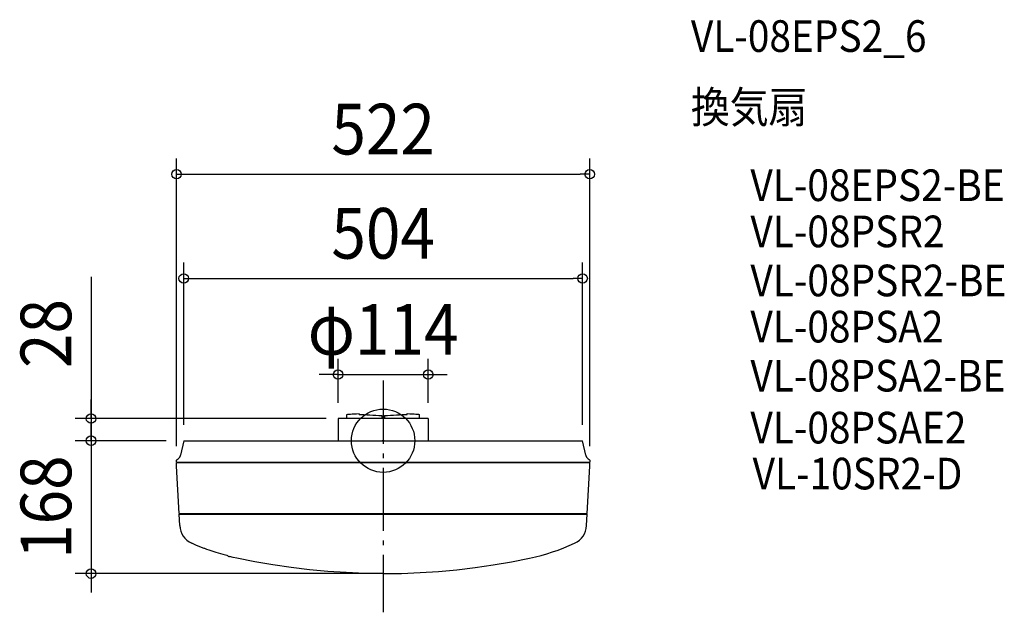
# Model space of a CAD drawing. Extents: x -459 to 785, y -217 to 532.
import ezdxf
from ezdxf.enums import TextEntityAlignment as Align

# ---------------------------------------------------------------- set-up
doc = ezdxf.new("R2010")
doc.units = 0
doc.header["$LTSCALE"] = 20
doc.header["$PDMODE"] = 3
doc.header["$PDSIZE"] = -2
doc.linetypes.add('DASHDOT', pattern=[5.5, 4, -0.6, 0.3, -0.6])
doc.linetypes.add('DASHED', pattern=[0.75, 0.5, -0.25])
doc.layers.get('DEFPOINTS').update_dxf_attribs({"linetype": 'CONTINUOUS'})
for name, color, linetype in [('ARRANGE', 1, 'CONTINUOUS'), ('BASIS', 6, 'DASHDOT'), ('DETAIL', 5, 'CONTINUOUS'), ('ETC', 61, 'CONTINUOUS'), ('OUTLINE', 3, 'CONTINUOUS'), ('SIZE', 30, 'CONTINUOUS')]:
    doc.layers.add(name, color=color, linetype=linetype)
doc.styles.get("Standard").update_dxf_attribs({"font": 'SIMPLEX.shx', "width": 0.9, "height": 64, "bigfont": 'BIGFONT.shx'})

msp = doc.modelspace()

# ---------------------------------------------------------------- linework, layer by layer
at = {"layer": 'ARRANGE', "color": 1, "linetype": 'CONTINUOUS'}
msp.add_circle((0, 0), 40, dxfattribs=at)
msp.add_point((0, 0), dxfattribs=at)
at = {"layer": 'BASIS', "color": 6, "linetype": 'DASHDOT'}
msp.add_line((0, 75.871522), (0, -216.88788), dxfattribs=at)
at = {"layer": 'DEFPOINTS', "color": 30, "linetype": 'CONTINUOUS'}
for p in [(261, 336.771062), (252, 205.074421), (57, 83.566194), (-57, 28), (-52, 28), (57, 28), (-369.093764, 0), (-254, 0), (-254, 0), (-252, 0), (252, 0), (-261, -27), (261, -27), (-369.093764, -168), (0, -168)]:
    msp.add_point(p, dxfattribs=at)
at = {"layer": 'DETAIL', "color": 5, "linetype": 'CONTINUOUS'}
for p, q in [((57, 28), (-57, 28)), ((-57, 28), (-57, 0.2)), ((-57, 28), (-57, 0.2)), ((-57, 28), (-57, 0.2)), ((-46, 28), (-46, 32.979897)), ((-46, 28), (-46, 32.979897)), ((-46, 28), (-46, 32.979897)), ((-46, 28), (-46, 32.979897)), ((-46, 28), (-46, 32.979897)), ((-46, 28), (-46, 32.979897)), ((-46, 28), (-46, 32.979897)), ((-46, 28), (-46, 32.979897)), ((-46, 28), (-46, 32.979897)), ((-45.999894, 32.979897), (-45.943061, 33.059749)), ((-45.943061, 33.059749), (-45.488398, 33.218661)), ((-45.943061, 33.059749), (-45.488398, 33.218661)), ((-45.943061, 33.059749), (-45.488398, 33.218661)), ((-45.943061, 33.059749), (-45.488398, 33.218661)), ((-45.943061, 33.059749), (-45.488398, 33.218661)), ((-45.943061, 33.059749), (-45.488398, 33.218661)), ((-45.943061, 33.059749), (-45.488398, 33.218661)), ((-45.943061, 33.059749), (-45.488398, 33.218661)), ((-45.943061, 33.059749), (-45.488398, 33.218661)), ((-45.488398, 33.218661), (-44.583574, 33.37521)), ((-45.488398, 33.218661), (-44.583574, 33.37521)), ((-45.488398, 33.218661), (-44.583574, 33.37521)), ((-45.488398, 33.218661), (-44.583574, 33.37521)), ((-45.488398, 33.218661), (-44.583574, 33.37521)), ((-44.583574, 33.37521), (-43.237549, 33.527846)), ((-44.583574, 33.37521), (-43.237549, 33.527846)), ((-43.237549, 33.527846), (-41.463646, 33.67506)), ((-43.237549, 33.527846), (-41.463646, 33.67506)), ((-41.463646, 33.67506), (-39.279424, 33.815394)), ((-41.463646, 33.67506), (-39.279424, 33.815394)), ((-41.463646, 33.67506), (-39.279424, 33.815394)), ((-41.463646, 33.67506), (-39.279424, 33.815394)), ((-41.463646, 33.67506), (-39.279424, 33.815394)), ((-41.463646, 33.67506), (-39.279424, 33.815394)), ((-39.279424, 33.815394), (-36.7065, 33.947459)), ((-39.279424, 33.815394), (-36.7065, 33.947459)), ((-39.279424, 33.815394), (-36.7065, 33.947459)), ((-36.7065, 33.947459), (-33.77034, 34.069949)), ((-36.7065, 33.947459), (-33.77034, 34.069949)), ((-36.7065, 33.947459), (-33.77034, 34.069949)), ((-33.77034, 34.069949), (-30.5, 34.181652)), ((-33.77034, 34.069949), (-30.5, 34.181652)), ((-33.77034, 34.069949), (-30.5, 34.181652)), ((-30.5, 33.182261), (-30.5, 34.181652)), ((-30.5, 33.182261), (-30.5, 34.181652)), ((-30.5, 33.182261), (-30.5, 34.181652)), ((-30.5, 33.182261), (-27.41369, 33.067401)), ((-30.5, 33.182261), (-27.41369, 33.067401)), ((-30.5, 33.182261), (-27.41369, 33.067401)), ((-27.41369, 33.067401), (-24.119467, 32.929362)), ((-27.41369, 33.067401), (-24.119467, 32.929362)), ((-27.41369, 33.067401), (-24.119467, 32.929362)), ((-24.119467, 32.929362), (-20.643944, 32.769233)), ((-24.119467, 32.929362), (-20.643944, 32.769233)), ((-24.119467, 32.929362), (-20.643944, 32.769233)), ((-20.643944, 32.769233), (-17.013063, 32.588198)), ((-20.643944, 32.769233), (-17.013063, 32.588198)), ((-20.643944, 32.769233), (-17.013063, 32.588198)), ((-17.013063, 32.588198), (-13.25431, 32.387622)), ((-17.013063, 32.588198), (-13.25431, 32.387622)), ((-17.013063, 32.588198), (-13.25431, 32.387622)), ((-13.25431, 32.387622), (-9.395995, 32.16901)), ((-13.25431, 32.387622), (-9.395995, 32.16901)), ((-13.25431, 32.387622), (-9.395995, 32.16901)), ((-9.395995, 32.16901), (-5.467097, 31.934003)), ((-9.395995, 32.16901), (-5.467097, 31.934003)), ((-9.395995, 32.16901), (-5.467097, 31.934003)), ((-5.467097, 31.934003), (-1.5, 31.684549)), ((-5.467097, 31.934003), (-1.5, 31.684549)), ((-5.467097, 31.934003), (-1.5, 31.684549)), ((-1.5, 31.684549), (-1.5, 28)), ((-1.5, 31.684549), (-1.5, 28)), ((-1.5, 31.684549), (-1.5, 28)), ((1.5, 31.684549), (5.467096, 31.934003)), ((1.5, 31.684549), (5.467096, 31.934003)), ((1.5, 31.684549), (5.467096, 31.934003)), ((1.5, 31.684549), (1.5, 28)), ((1.5, 31.684549), (1.5, 28)), ((1.5, 31.684549), (1.5, 28)), ((5.467096, 31.934003), (9.395994, 32.16901)), ((5.467096, 31.934003), (9.395994, 32.16901)), ((5.467096, 31.934003), (9.395994, 32.16901)), ((9.395994, 32.16901), (13.254309, 32.387622)), ((9.395994, 32.16901), (13.254309, 32.387622)), ((9.395994, 32.16901), (13.254309, 32.387622)), ((13.254309, 32.387622), (17.013063, 32.588198)), ((13.254309, 32.387622), (17.013063, 32.588198)), ((13.254309, 32.387622), (17.013063, 32.588198)), ((17.013063, 32.588198), (20.643943, 32.769233)), ((17.013063, 32.588198), (20.643943, 32.769233)), ((17.013063, 32.588198), (20.643943, 32.769233)), ((20.643943, 32.769233), (24.119466, 32.929362)), ((20.643943, 32.769233), (24.119466, 32.929362)), ((20.643943, 32.769233), (24.119466, 32.929362)), ((24.119466, 32.929362), (27.41369, 33.067401)), ((24.119466, 32.929362), (27.41369, 33.067401)), ((24.119466, 32.929362), (27.41369, 33.067401)), ((27.41369, 33.067401), (30.5, 33.182261)), ((27.41369, 33.067401), (30.5, 33.182261)), ((27.41369, 33.067401), (30.5, 33.182261)), ((30.5, 34.181652), (33.77034, 34.069949)), ((30.5, 34.181652), (33.77034, 34.069949)), ((30.5, 34.181652), (33.77034, 34.069949)), ((30.5, 33.182261), (30.5, 34.181652)), ((30.5, 33.182261), (30.5, 34.181652)), ((30.5, 33.182261), (30.5, 34.181652)), ((33.77034, 34.069949), (36.7065, 33.947459)), ((33.77034, 34.069949), (36.7065, 33.947459)), ((33.77034, 34.069949), (36.7065, 33.947459)), ((36.7065, 33.947459), (39.279424, 33.815394)), ((36.7065, 33.947459), (39.279424, 33.815394)), ((36.7065, 33.947459), (39.279424, 33.815394)), ((39.279424, 33.815394), (41.463646, 33.67506)), ((41.463646, 33.67506), (43.237549, 33.527846)), ((43.237549, 33.527846), (44.583574, 33.37521)), ((44.583574, 33.37521), (45.488398, 33.218661)), ((45.488398, 33.218661), (45.943061, 33.059749)), ((45.943061, 33.059749), (45.999894, 32.979897)), ((46, 28), (46, 32.979897)), ((57, 28), (57, 0.2)), ((57, 28), (57, 0.2)), ((57, 28), (57, 0.2)), ((-252, 0), (-255.920767, -18.274877)), ((-252, 0), (252, 0)), ((255.920767, -18.274877), (252, 0)), ((-261, -27), (-261, -24.624645)), ((-255.920767, -18.274877), (-255.918998, -18.278114)), ((255.918998, -18.278114), (255.920767, -18.274877)), ((261, -24.624645), (261, -27)), ((-261, -27), (261, -27)), ((261, -28), (-261, -28)), ((-261, -32), (-261, -28)), ((-257.855533, -92), (-261, -32)), ((-259.9, -28), (-260, -27)), ((255, -28), (255, -27)), ((257.855533, -92), (261, -32)), ((259.9, -28), (260, -27)), ((261, -32), (261, -28)), ((-257.855533, -92), (257.855533, -92)), ((-257.803125, -93), (257.803125, -93)), ((-257.051773, -107.33665), (-257.803125, -93)), ((-256.535533, -93), (-256.655533, -92)), ((-251.863756, -93), (-251.863756, -92)), ((-247.3, -93), (-247.3, -92)), ((251.863756, -93), (251.863756, -92)), ((256.535533, -93), (256.655533, -92)), ((257.051773, -107.33665), (257.803125, -93)), ((-257.021997, -107.07185), (-257.067506, -107.03645)), ((-257.067506, -107.03645), (-256.878686, -109.084974)), ((-256.890079, -107.102172), (-257.021997, -107.07185)), ((-256.67367, -107.126976), (-256.890079, -107.102172)), ((-256.375914, -107.145902), (-256.67367, -107.126976)), ((-236.711063, -131.92864), (-241.892169, -129.624533)), ((-231.484335, -134.127453), (-236.711063, -131.92864)), ((-226.214141, -136.220012), (-231.484335, -134.127453)), ((-226.214141, -136.220012), (-226.089758, -135.844072)), ((-226.089758, -135.844072), (-226.046846, -135.853609)), ((-226.046846, -135.853609), (-225.921696, -135.893635)), ((-225.921696, -135.893635), (-225.716732, -135.963216)), ((-225.716732, -135.963216), (-225.079088, -136.185988)), ((-225.079088, -136.185988), (-223.041561, -136.904529)), ((221.04689, -138.153056), (228.070762, -135.496911)), ((228.070762, -135.496911), (235.020862, -132.653327)), ((235.020862, -132.653327), (241.892169, -129.624533)), ((-223.041561, -136.904529), (-220.404602, -137.824114)), ((-220.404597, -137.824115), (-211.589084, -140.709852)), ((-211.589084, -140.709852), (-202.680869, -143.302729)), ((-202.680869, -143.302729), (-197.339298, -144.667411)), ((-189.492955, -147.544814), (-193.968392, -146.455696)), ((-185, -148.560164), (-189.492955, -147.544814)), ((-162.153993, -153.103421), (-185, -148.560164)), ((162.153993, -153.103421), (185, -148.560164)), ((185, -148.560164), (192.315812, -146.866946)), ((192.315812, -146.866946), (199.583586, -144.978127)), ((199.583586, -144.978127), (206.798125, -142.895212)), ((206.798125, -142.895212), (213.95428, -140.619691)), ((213.95428, -140.619691), (221.04689, -138.153056)), ((-139.194212, -157.047733), (-162.153993, -153.103421)), ((-116.143158, -160.389227), (-139.194212, -157.047733)), ((-93.009283, -163.126644), (-116.143158, -160.389227)), ((93.009283, -163.126644), (116.143158, -160.389227)), ((116.143158, -160.389227), (139.194212, -157.047733)), ((139.194212, -157.047733), (162.153993, -153.103421)), ((-69.811701, -165.257746), (-93.009283, -163.126644)), ((-46.569559, -166.78075), (-69.811701, -165.257746)), ((-23.29139, -167.69513), (-46.569559, -166.78075)), ((0, -168), (-23.29139, -167.69513)), ((0, -168), (23.29139, -167.69513)), ((23.29139, -167.69513), (46.569559, -166.78075)), ((46.569559, -166.78075), (69.811701, -165.257746)), ((69.811701, -165.257746), (93.009283, -163.126644))]:
    msp.add_line(p, q, dxfattribs=at)
at = {"layer": 'DETAIL', "color": 5, "linetype": 'DASHED'}
msp.add_line((52, 0.2), (52, 0), dxfattribs=at)
at = {"layer": 'DETAIL', "color": 5, "linetype": 'CONTINUOUS'}
for centre, radius, start, end in [((-260, -24.624645), 1, 117.684257, 180), ((-265.110586, -14.883911), 10, 297.684257, 331.717092), ((-259.898855, -17.856764), 4, 330.298893, 354), ((259.898855, -17.856764), 4, 186, 209.701107), ((265.110586, -14.883911), 10, 208.282915, 242.315743), ((259.999997, -24.624646), 1, 0.00001, 62.315587), ((-190, -92), 57.3, 180, 181.000162), ((-231.087406, -105.975916), 26, 183, 245.44492), ((231.087406, -105.975916), 26, 294.55508, 357), ((-192.012889, -138.698377), 8, 228.267875, 255.851382)]:
    msp.add_arc(centre, radius, start, end, dxfattribs=at)
at = {"layer": 'OUTLINE', "color": 3, "linetype": 'CONTINUOUS'}
for p, q in [((-252, 0), (-255.920767, -18.274877)), ((-252, 0), (252, 0)), ((255.920767, -18.274877), (252, 0)), ((-261, -27), (-261, -24.624645)), ((-255.920767, -18.274877), (-255.918998, -18.278114)), ((255.918998, -18.278114), (255.920767, -18.274877)), ((261, -24.624645), (261, -27)), ((-261, -27), (261, -27)), ((261, -28), (-261, -28)), ((-261, -32), (-261, -28)), ((-257.855533, -92), (-261, -32)), ((-259.9, -28), (-260, -27)), ((255, -28), (255, -27)), ((257.855533, -92), (261, -32)), ((259.9, -28), (260, -27)), ((261, -32), (261, -28)), ((-257.855533, -92), (257.855533, -92)), ((-257.803125, -93), (257.803125, -93)), ((-257.051773, -107.33665), (-257.803125, -93)), ((-256.535533, -93), (-256.655533, -92)), ((-251.863756, -93), (-251.863756, -92)), ((-247.3, -93), (-247.3, -92)), ((251.863756, -93), (251.863756, -92)), ((256.535533, -93), (256.655533, -92)), ((257.051773, -107.33665), (257.803125, -93)), ((-257.067506, -107.03645), (-256.878686, -109.084974)), ((-257.021997, -107.07185), (-257.067506, -107.03645)), ((-256.890079, -107.102172), (-257.021997, -107.07185)), ((-256.67367, -107.126976), (-256.890079, -107.102172)), ((-256.375914, -107.145902), (-256.67367, -107.126976)), ((-236.711063, -131.92864), (-241.892169, -129.624533)), ((-231.484335, -134.127453), (-236.711063, -131.92864)), ((-226.214141, -136.220012), (-231.484335, -134.127453)), ((-226.214141, -136.220012), (-226.089758, -135.844072)), ((-226.089758, -135.844072), (-226.046846, -135.853609)), ((-226.046846, -135.853609), (-225.921696, -135.893635)), ((-225.921696, -135.893635), (-225.716732, -135.963216)), ((-225.716732, -135.963216), (-225.079088, -136.185988)), ((-225.079088, -136.185988), (-223.041561, -136.904529)), ((221.04689, -138.153056), (228.070762, -135.496911)), ((228.070762, -135.496911), (235.020862, -132.653327)), ((235.020862, -132.653327), (241.892169, -129.624533)), ((-223.041561, -136.904529), (-220.404602, -137.824114)), ((-220.404597, -137.824115), (-211.589084, -140.709852)), ((-211.589084, -140.709852), (-202.680869, -143.302729)), ((-202.680869, -143.302729), (-197.339298, -144.667411)), ((-189.492955, -147.544814), (-193.968392, -146.455696)), ((-185, -148.560164), (-189.492955, -147.544814)), ((-162.153993, -153.103421), (-185, -148.560164)), ((162.153993, -153.103421), (185, -148.560164)), ((185, -148.560164), (192.315812, -146.866946)), ((192.315812, -146.866946), (199.583586, -144.978127)), ((199.583586, -144.978127), (206.798125, -142.895212)), ((206.798125, -142.895212), (213.95428, -140.619691)), ((213.95428, -140.619691), (221.04689, -138.153056)), ((-139.194212, -157.047733), (-162.153993, -153.103421)), ((-116.143158, -160.389227), (-139.194212, -157.047733)), ((-93.009283, -163.126644), (-116.143158, -160.389227)), ((93.009283, -163.126644), (116.143158, -160.389227)), ((116.143158, -160.389227), (139.194212, -157.047733)), ((139.194212, -157.047733), (162.153993, -153.103421)), ((-69.811701, -165.257746), (-93.009283, -163.126644)), ((-46.569559, -166.78075), (-69.811701, -165.257746)), ((-23.29139, -167.69513), (-46.569559, -166.78075)), ((0, -168), (-23.29139, -167.69513)), ((0, -168), (23.29139, -167.69513)), ((23.29139, -167.69513), (46.569559, -166.78075)), ((46.569559, -166.78075), (69.811701, -165.257746)), ((69.811701, -165.257746), (93.009283, -163.126644))]:
    msp.add_line(p, q, dxfattribs=at)
for centre, radius, start, end in [((-260, -24.624645), 1, 117.684257, 180), ((-265.110586, -14.883911), 10, 297.684257, 331.717092), ((-259.898855, -17.856764), 4, 330.298893, 354), ((259.898855, -17.856764), 4, 186, 209.701107), ((265.110586, -14.883911), 10, 208.282915, 242.315743), ((259.999997, -24.624646), 1, 0.00001, 62.315587), ((-190, -92), 57.3, 180, 181.000162), ((-231.087406, -105.975916), 26, 183, 245.44492), ((231.087406, -105.975916), 26, 294.55508, 357), ((-192.012889, -138.698377), 8, 228.267875, 255.851382)]:
    msp.add_arc(centre, radius, start, end, dxfattribs=at)
at = {"layer": 'SIZE', "color": 30, "linetype": 'CONTINUOUS'}
for p, q in [((-261, -7), (-261, 356.771062)), ((261, -7), (261, 356.771062)), ((-261, 336.771062), (-249, 336.771062)), ((-249, 336.771062), (249, 336.771062)), ((261, 336.771062), (249, 336.771062)), ((-252, 20), (-252, 225.074421)), ((252, 20), (252, 225.074421)), ((-369.093764, 207.071605), (-369.093764, 28)), ((-252, 205.074421), (-240, 205.074421)), ((-240, 205.074421), (240, 205.074421)), ((252, 205.074421), (240, 205.074421)), ((-57, 48), (-57, 103.566194)), ((57, 48), (57, 103.566194)), ((-69, 83.566194), (-81, 83.566194)), ((-57, 83.566194), (-69, 83.566194)), ((-57, 83.566194), (57, 83.566194)), ((57, 83.566194), (69, 83.566194)), ((69, 83.566194), (81, 83.566194)), ((-369.093764, 40), (-369.093764, 52)), ((-369.093764, 28), (-369.093764, 40)), ((-72, 28), (-389.093764, 28)), ((-369.093764, 28), (-369.093764, 0)), ((-369.093764, 28), (-369.093764, 0)), ((-369.093764, 12), (-369.093764, 24)), ((-274, 0), (-389.093764, 0)), ((-274, 0), (-389.093764, 0)), ((-369.093764, 0), (-369.093764, 12)), ((-369.093764, 0), (-369.093764, -12)), ((-369.093764, 0), (-369.093764, -168)), ((-369.093764, -12), (-369.093764, -24)), ((-20, -168), (-389.093764, -168)), ((-369.093764, -168), (-369.093764, -180)), ((-369.093764, -180), (-369.093764, -192))]:
    msp.add_line(p, q, dxfattribs=at)
for centre in [(-261, 336.771062), (261, 336.771062), (-252, 205.074421), (252, 205.074421), (-57, 83.566194), (57, 83.566194), (-369.093764, 28), (-369.093764, 0), (-369.093764, 0), (-369.093764, -168)]:
    msp.add_circle(centre, 6, dxfattribs=at)

# ---------------------------------------------------------------- texts
at = {"layer": 'ETC', "color": 61, "linetype": 'CONTINUOUS', "width": 0.9}
for s, p in [('VL-08EPS2_6', (388.821271, 491.332421)), ('換気扇', (388.821271, 401.511106)), ('VL-08EPS2-BE', (463.99836, 302.825793)), ('VL-08PSR2', (463.99836, 244.471931)), ('VL-08PSR2-BE', (463.99836, 182.470951)), ('VL-08PSA2', (463.99836, 124.117088)), ('VL-08PSA2-BE', (463.99836, 62.116108)), ('VL-08PSAE2', (463.99836, -3.531989)), ('VL-10SR2-D', (466.790451, -61.587448))]:
    msp.add_text(s, height=40, dxfattribs=at).set_placement(p)
at = {"layer": 'SIZE', "color": 30, "linetype": 'CONTINUOUS', "width": 0.9}
for s, p in [('522', (0, 361.771062)), ('504', (0, 230.074421)), ('φ114', (0, 108.566194))]:
    msp.add_text(s, height=64, dxfattribs=at).set_placement(p, align=Align.CENTER)
for s, p in [('28', (-394.093764, 135.443034)), ('168', (-394.093764, -84))]:
    msp.add_text(s, height=64, rotation=90, dxfattribs=at).set_placement(p, align=Align.CENTER)

doc.saveas('drawing.dxf')
